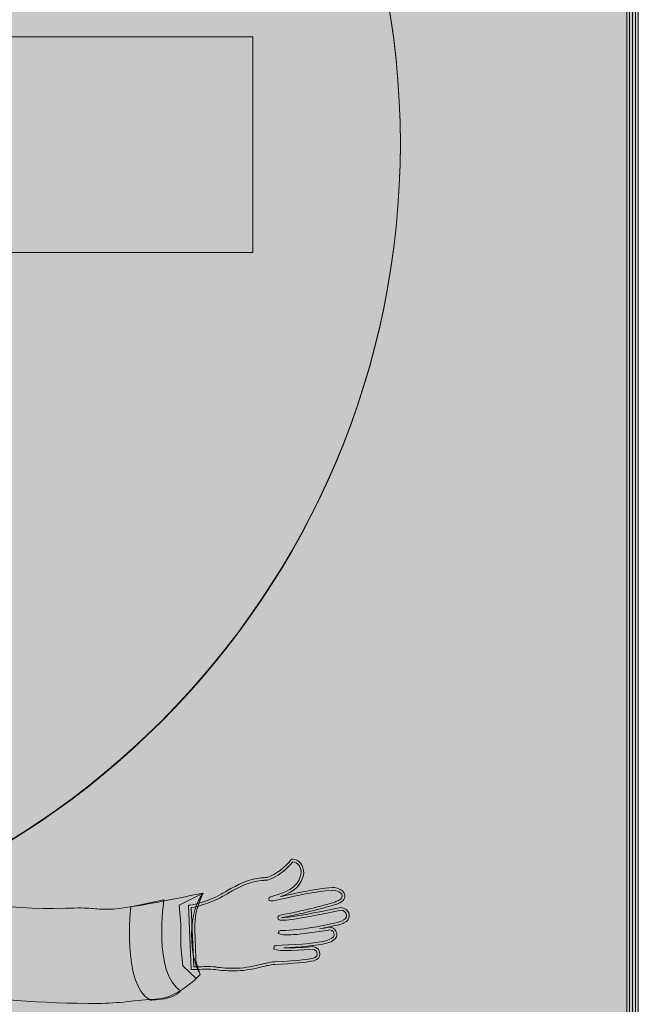
# Model space of a CAD drawing. Units: metres. Extents: x 28 to 364, y -181 to 81.
# Drawn here: x 161 to 180, y -60 to -30 of the extents above; entities that cross this region are included whole.
import ezdxf

# ---------------------------------------------------------------- set-up
doc = ezdxf.new("R2010")
doc.units = ezdxf.units.M
doc.header["$MEASUREMENT"] = 0
for name, color, linetype, lineweight in [('1180 Almenn umferðarljós', 7, 'Continuous', 0), ('1182 a Ljósör', 7, 'Continuous', 0), ('1182 b Ljósör', 7, 'Continuous', 0), ('1184 a Umferðarljós fyrir hjólandi vegfarendur', 7, 'Continuous', 0), ('1184 b Umferðarljós fyrir hjólandi vegfarendur', 7, 'Continuous', 0), ('umferðarstjórn lögreglu 2', 7, 'Continuous', 0)]:
    doc.layers.add(name, color=color, linetype=linetype, lineweight=lineweight)

# ---------------------------------------------------------------- blocks, each defined once
blk = doc.blocks.new('Block_37')
at = {"layer": '1184 b Umferðarljós fyrir hjólandi vegfarendur', "true_color": 0x231f20, "transparency": 33554687}
h = blk.add_hatch(color=250, dxfattribs=at)
h.dxf.hatch_style = 2
edge = h.paths.add_edge_path()
edge.add_spline(control_points=[(115.567, -181.004), (115.567, -181.004), (179.596, -181.004), (179.596, -181.004), (179.596, -181.004), (179.596, 55.298), (179.596, 55.298), (179.596, 55.298), (115.567, 55.298), (115.567, 55.298), (115.567, 55.298), (115.567, -181.004), (115.567, -181.004)], knot_values=[0, 0, 0, 0, 1, 1, 1, 2, 2, 2, 3, 3, 3, 4, 4, 4, 4], degree=3, periodic=0)
edge = h.paths.add_edge_path()
edge.add_spline(control_points=[(179.773, -181.181), (179.773, -181.181), (115.391, -181.181), (115.391, -181.181), (115.391, -181.181), (115.391, 55.474), (115.391, 55.474), (115.391, 55.474), (179.773, 55.474), (179.773, 55.474), (179.773, 55.474), (179.773, -181.181), (179.773, -181.181)], knot_values=[0, 0, 0, 0, 1, 1, 1, 2, 2, 2, 3, 3, 3, 4, 4, 4, 4], degree=3, periodic=0)
at = {"layer": '1184 b Umferðarljós fyrir hjólandi vegfarendur', "true_color": 0xbcbec0, "transparency": 33554687}
h = blk.add_hatch(color=9, dxfattribs=at)
h.dxf.hatch_style = 2
h.paths.add_polyline_path([(179.684, -181.093), (115.479, -181.093), (115.479, 55.386), (179.684, 55.386)])
at = {"layer": '1184 b Umferðarljós fyrir hjólandi vegfarendur'}
blk.add_lwpolyline([(179.684, -181.093), (115.479, -181.093), (115.479, 55.386), (179.684, 55.386)], close=True, dxfattribs=at)
for points in [[(179.773, -181.181), (179.773, -181.181), (115.391, -181.181), (115.391, -181.181), (115.391, -181.181), (115.391, 55.474), (115.391, 55.474), (115.391, 55.474), (179.773, 55.474), (179.773, 55.474), (179.773, 55.474), (179.773, -181.181), (179.773, -181.181)], [(115.567, -181.004), (115.567, -181.004), (179.596, -181.004), (179.596, -181.004), (179.596, -181.004), (179.596, 55.298), (179.596, 55.298), (179.596, 55.298), (115.567, 55.298), (115.567, 55.298), (115.567, 55.298), (115.567, -181.004), (115.567, -181.004)]]:
    blk.add_open_spline(points, degree=3, knots=[0, 0, 0, 0, 1, 1, 1, 2, 2, 2, 3, 3, 3, 4, 4, 4, 4], dxfattribs=at)
blk = doc.blocks.new('Block_44')
at = {"layer": '1184 a Umferðarljós fyrir hjólandi vegfarendur', "true_color": 0x231f20, "transparency": 33554687}
h = blk.add_hatch(color=250, dxfattribs=at)
h.dxf.hatch_style = 2
edge = h.paths.add_edge_path()
edge.add_spline(control_points=[(115.567, -181.004), (115.567, -181.004), (179.596, -181.004), (179.596, -181.004), (179.596, -181.004), (179.596, 55.298), (179.596, 55.298), (179.596, 55.298), (115.567, 55.298), (115.567, 55.298), (115.567, 55.298), (115.567, -181.004), (115.567, -181.004)], knot_values=[0, 0, 0, 0, 1, 1, 1, 2, 2, 2, 3, 3, 3, 4, 4, 4, 4], degree=3, periodic=0)
edge = h.paths.add_edge_path()
edge.add_spline(control_points=[(179.773, -181.181), (179.773, -181.181), (115.391, -181.181), (115.391, -181.181), (115.391, -181.181), (115.391, 55.474), (115.391, 55.474), (115.391, 55.474), (179.773, 55.474), (179.773, 55.474), (179.773, 55.474), (179.773, -181.181), (179.773, -181.181)], knot_values=[0, 0, 0, 0, 1, 1, 1, 2, 2, 2, 3, 3, 3, 4, 4, 4, 4], degree=3, periodic=0)
at = {"layer": '1184 a Umferðarljós fyrir hjólandi vegfarendur', "true_color": 0xbcbec0, "transparency": 33554687}
h = blk.add_hatch(color=9, dxfattribs=at)
h.dxf.hatch_style = 2
h.paths.add_polyline_path([(179.684, -181.093), (115.479, -181.093), (115.479, 55.386), (179.684, 55.386)])
at = {"layer": '1184 a Umferðarljós fyrir hjólandi vegfarendur'}
blk.add_lwpolyline([(179.684, -181.093), (115.479, -181.093), (115.479, 55.386), (179.684, 55.386)], close=True, dxfattribs=at)
for points in [[(179.773, -181.181), (179.773, -181.181), (115.391, -181.181), (115.391, -181.181), (115.391, -181.181), (115.391, 55.474), (115.391, 55.474), (115.391, 55.474), (179.773, 55.474), (179.773, 55.474), (179.773, 55.474), (179.773, -181.181), (179.773, -181.181)], [(115.567, -181.004), (115.567, -181.004), (179.596, -181.004), (179.596, -181.004), (179.596, -181.004), (179.596, 55.298), (179.596, 55.298), (179.596, 55.298), (115.567, 55.298), (115.567, 55.298), (115.567, 55.298), (115.567, -181.004), (115.567, -181.004)]]:
    blk.add_open_spline(points, degree=3, knots=[0, 0, 0, 0, 1, 1, 1, 2, 2, 2, 3, 3, 3, 4, 4, 4, 4], dxfattribs=at)
blk = doc.blocks.new('Block_48')
at = {"layer": '1182 b Ljósör', "true_color": 0x231f20, "transparency": 33554687}
h = blk.add_hatch(color=250, dxfattribs=at)
h.dxf.hatch_style = 2
edge = h.paths.add_edge_path()
edge.add_spline(control_points=[(115.567, -181.004), (115.567, -181.004), (179.596, -181.004), (179.596, -181.004), (179.596, -181.004), (179.596, -1.852), (179.596, -1.852), (179.596, -1.852), (115.567, -1.852), (115.567, -1.852), (115.567, -1.852), (115.567, -181.004), (115.567, -181.004)], knot_values=[0, 0, 0, 0, 1, 1, 1, 2, 2, 2, 3, 3, 3, 4, 4, 4, 4], degree=3, periodic=0)
edge = h.paths.add_edge_path()
edge.add_spline(control_points=[(179.773, -181.181), (179.773, -181.181), (115.391, -181.181), (115.391, -181.181), (115.391, -181.181), (115.391, -1.676), (115.391, -1.676), (115.391, -1.676), (179.773, -1.676), (179.773, -1.676), (179.773, -1.676), (179.773, -181.181), (179.773, -181.181)], knot_values=[0, 0, 0, 0, 1, 1, 1, 2, 2, 2, 3, 3, 3, 4, 4, 4, 4], degree=3, periodic=0)
at = {"layer": '1182 b Ljósör', "true_color": 0xbcbec0, "transparency": 33554687}
h = blk.add_hatch(color=9, dxfattribs=at)
h.dxf.hatch_style = 2
h.paths.add_polyline_path([(179.684, -181.093), (115.479, -181.093), (115.479, -1.764), (179.684, -1.764)])
at = {"layer": '1182 b Ljósör'}
blk.add_lwpolyline([(179.684, -181.093), (115.479, -181.093), (115.479, -1.764), (179.684, -1.764)], close=True, dxfattribs=at)
for points in [[(179.773, -181.181), (179.773, -181.181), (115.391, -181.181), (115.391, -181.181), (115.391, -181.181), (115.391, -1.676), (115.391, -1.676), (115.391, -1.676), (179.773, -1.676), (179.773, -1.676), (179.773, -1.676), (179.773, -181.181), (179.773, -181.181)], [(115.567, -181.004), (115.567, -181.004), (179.596, -181.004), (179.596, -181.004), (179.596, -181.004), (179.596, -1.852), (179.596, -1.852), (179.596, -1.852), (115.567, -1.852), (115.567, -1.852), (115.567, -1.852), (115.567, -181.004), (115.567, -181.004)]]:
    blk.add_open_spline(points, degree=3, knots=[0, 0, 0, 0, 1, 1, 1, 2, 2, 2, 3, 3, 3, 4, 4, 4, 4], dxfattribs=at)
blk = doc.blocks.new('Block_51')
at = {"layer": '1182 a Ljósör', "true_color": 0x231f20, "transparency": 33554687}
h = blk.add_hatch(color=250, dxfattribs=at)
h.dxf.hatch_style = 2
edge = h.paths.add_edge_path()
edge.add_spline(control_points=[(115.567, -181.004), (115.567, -181.004), (179.596, -181.004), (179.596, -181.004), (179.596, -181.004), (179.596, -1.67), (179.596, -1.67), (179.596, -1.67), (115.567, -1.67), (115.567, -1.67), (115.567, -1.67), (115.567, -181.004), (115.567, -181.004)], knot_values=[0, 0, 0, 0, 1, 1, 1, 2, 2, 2, 3, 3, 3, 4, 4, 4, 4], degree=3, periodic=0)
edge = h.paths.add_edge_path()
edge.add_spline(control_points=[(179.773, -181.181), (179.773, -181.181), (115.391, -181.181), (115.391, -181.181), (115.391, -181.181), (115.391, -1.493), (115.391, -1.493), (115.391, -1.493), (179.773, -1.493), (179.773, -1.493), (179.773, -1.493), (179.773, -181.181), (179.773, -181.181)], knot_values=[0, 0, 0, 0, 1, 1, 1, 2, 2, 2, 3, 3, 3, 4, 4, 4, 4], degree=3, periodic=0)
at = {"layer": '1182 a Ljósör', "true_color": 0xbcbec0, "transparency": 33554687}
h = blk.add_hatch(color=9, dxfattribs=at)
h.dxf.hatch_style = 2
h.paths.add_polyline_path([(179.684, -181.093), (115.479, -181.093), (115.479, -1.582), (179.684, -1.582)])
at = {"layer": '1182 a Ljósör'}
blk.add_lwpolyline([(179.684, -181.093), (115.479, -181.093), (115.479, -1.582), (179.684, -1.582)], close=True, dxfattribs=at)
for points in [[(179.773, -181.181), (179.773, -181.181), (115.391, -181.181), (115.391, -181.181), (115.391, -181.181), (115.391, -1.493), (115.391, -1.493), (115.391, -1.493), (179.773, -1.493), (179.773, -1.493), (179.773, -1.493), (179.773, -181.181), (179.773, -181.181)], [(115.567, -181.004), (115.567, -181.004), (179.596, -181.004), (179.596, -181.004), (179.596, -181.004), (179.596, -1.67), (179.596, -1.67), (179.596, -1.67), (115.567, -1.67), (115.567, -1.67), (115.567, -1.67), (115.567, -181.004), (115.567, -181.004)]]:
    blk.add_open_spline(points, degree=3, knots=[0, 0, 0, 0, 1, 1, 1, 2, 2, 2, 3, 3, 3, 4, 4, 4, 4], dxfattribs=at)
blk = doc.blocks.new('Block_55')
at = {"layer": '1180 Almenn umferðarljós', "true_color": 0x231f20, "transparency": 33554687}
h = blk.add_hatch(color=250, dxfattribs=at)
h.dxf.hatch_style = 2
edge = h.paths.add_edge_path()
edge.add_spline(control_points=[(115.655, -180.916), (115.655, -180.916), (179.508, -180.916), (179.508, -180.916), (179.508, -180.916), (179.508, -1.94), (179.508, -1.94), (179.508, -1.94), (115.655, -1.94), (115.655, -1.94), (115.655, -1.94), (115.655, -180.916), (115.655, -180.916)], knot_values=[0, 0, 0, 0, 1, 1, 1, 2, 2, 2, 3, 3, 3, 4, 4, 4, 4], degree=3, periodic=0)
edge = h.paths.add_edge_path()
edge.add_spline(control_points=[(179.861, -181.269), (179.861, -181.269), (115.302, -181.269), (115.302, -181.269), (115.302, -181.269), (115.302, -1.587), (115.302, -1.587), (115.302, -1.587), (179.861, -1.587), (179.861, -1.587), (179.861, -1.587), (179.861, -181.269), (179.861, -181.269)], knot_values=[0, 0, 0, 0, 1, 1, 1, 2, 2, 2, 3, 3, 3, 4, 4, 4, 4], degree=3, periodic=0)
at = {"layer": '1180 Almenn umferðarljós', "true_color": 0xbcbec0, "transparency": 33554687}
h = blk.add_hatch(color=9, dxfattribs=at)
h.dxf.hatch_style = 2
h.paths.add_polyline_path([(179.684, -181.093), (115.479, -181.093), (115.479, -1.764), (179.684, -1.764)])
at = {"layer": '1180 Almenn umferðarljós'}
blk.add_lwpolyline([(179.684, -181.093), (115.479, -181.093), (115.479, -1.764), (179.684, -1.764)], close=True, dxfattribs=at)
for points in [[(179.861, -181.269), (179.861, -181.269), (115.302, -181.269), (115.302, -181.269), (115.302, -181.269), (115.302, -1.587), (115.302, -1.587), (115.302, -1.587), (179.861, -1.587), (179.861, -1.587), (179.861, -1.587), (179.861, -181.269), (179.861, -181.269)], [(115.655, -180.916), (115.655, -180.916), (179.508, -180.916), (179.508, -180.916), (179.508, -180.916), (179.508, -1.94), (179.508, -1.94), (179.508, -1.94), (115.655, -1.94), (115.655, -1.94), (115.655, -1.94), (115.655, -180.916), (115.655, -180.916)]]:
    blk.add_open_spline(points, degree=3, knots=[0, 0, 0, 0, 1, 1, 1, 2, 2, 2, 3, 3, 3, 4, 4, 4, 4], dxfattribs=at)

msp = doc.modelspace()

# ---------------------------------------------------------------- hatches: boundary and pattern name
at = {"layer": '1180 Almenn umferðarljós', "true_color": 0xed1c24, "transparency": 33554687}
h = msp.add_hatch(color=240, dxfattribs=at)
h.dxf.hatch_style = 2
edge = h.paths.add_edge_path()
edge.add_arc((147.582, -34.102), 25, 0, 360)
at = {"layer": '1182 a Ljósör', "true_color": 0x231f20, "transparency": 33554687}
h = msp.add_hatch(color=250, dxfattribs=at)
h.dxf.hatch_style = 2
edge = h.paths.add_edge_path()
edge.add_arc((147.582, -34.084), 25, 0, 360)
at = {"layer": '1182 a Ljósör', "true_color": 0xed1c24, "transparency": 33554687}
h = msp.add_hatch(color=240, dxfattribs=at)
h.dxf.hatch_style = 2
h.paths.add_polyline_path([(168.069, -37.424), (143.375, -37.424), (143.375, -30.839), (168.069, -30.839)])
at = {"layer": '1182 b Ljósör', "true_color": 0x231f20, "transparency": 33554687}
h = msp.add_hatch(color=250, dxfattribs=at)
h.dxf.hatch_style = 2
edge = h.paths.add_edge_path()
edge.add_arc((147.582, -34.084), 25, 0, 360)
at = {"layer": '1184 a Umferðarljós fyrir hjólandi vegfarendur', "true_color": 0xed1c24, "transparency": 33554687}
h = msp.add_hatch(color=240, dxfattribs=at)
h.dxf.hatch_style = 2
edge = h.paths.add_edge_path()
edge.add_arc((147.582, -34.084), 25, 0, 360)
at = {"layer": '1184 b Umferðarljós fyrir hjólandi vegfarendur', "true_color": 0x231f20, "transparency": 33554687}
h = msp.add_hatch(color=250, dxfattribs=at)
h.dxf.hatch_style = 2
edge = h.paths.add_edge_path()
edge.add_arc((147.582, -34.084), 25, 0, 360)
at = {"layer": '1184 b Umferðarljós fyrir hjólandi vegfarendur', "true_color": 0xed1c24, "transparency": 33554687}
h = msp.add_hatch(color=240, dxfattribs=at)
h.dxf.hatch_style = 2
h.paths.add_polyline_path([(168.069, -37.424), (143.375, -37.424), (143.375, -30.839), (168.069, -30.839)])
at = {"layer": 'umferðarstjórn lögreglu 2', "true_color": 0x000000, "transparency": 33554687}
h = msp.add_hatch(color=18, dxfattribs=at)
edge = h.paths.add_edge_path()
edge.add_spline(control_points=[(150.341, -87.722), (151.091, -88.339), (151.325, -88.17), (152.069, -88.112), (152.069, -88.112), (153.304, -87.857), (153.304, -87.857), (153.304, -87.857), (154.304, -87.367), (154.304, -87.367), (154.304, -85.917), (153.508, -86.659), (153.089, -86.563), (152.657, -86.465), (152.949, -86.535), (152.638, -85.623), (152.638, -85.623), (152.674, -85.466), (152.674, -85.466), (153.052, -80.81), (153.377, -75.543), (153.54, -70.661), (153.672, -70.396), (153.61, -70.333), (154.274, -70.333), (154.274, -68.376), (154.343, -66.642), (153.93, -65.093), (153.854, -64.682), (153.781, -64.246), (153.814, -63.797), (153.902, -62.585), (153.805, -61.445), (154.221, -60.555), (154.369, -60.024), (154.422, -59.857), (154.598, -59.416), (154.686, -59.151), (154.731, -58.975), (155.216, -59.063), (156.905, -59.873), (159.856, -60.386), (163.352, -60.386), (163.916, -60.386), (164.55, -60.281), (165.088, -60.254), (165.636, -60.254), (166.191, -59.764), (166.46, -59.504), (166.293, -59.174), (166.196, -58.838), (166.196, -58.27), (166.196, -57.731), (166.338, -57.261), (166.549, -57.009), (162.844, -57.785), (163.878, -57.404), (162.337, -57.476), (158.567, -57.652), (155.965, -55.932), (154.448, -54.263), (152.349, -53.992), (152.79, -54.169), (152.129, -54.08), (151.386, -54.03), (150.763, -53.865), (150.631, -53.468), (150.631, -53.468), (149.243, -53.368), (149.243, -53.368), (149.243, -53.368), (148.294, -53.556), (148.294, -53.556), (148.294, -53.556), (148.294, -53.556), (148.294, -53.556), (147.941, -54.218), (147.058, -54.345), (146.517, -54.345), (145.392, -54.345), (144.941, -54.565), (144.191, -55.183), (144.191, -57.187), (143.739, -59.155), (143.354, -60.775), (143.106, -61.811), (142.824, -63.632), (142.824, -65.149), (142.824, -66.187), (142.744, -67.083), (142.868, -67.927), (142.868, -67.927), (145.779, -67.971), (145.779, -67.971), (145.779, -67.971), (145.779, -74.718), (145.779, -74.718), (146.216, -79.493), (146.969, -82.435), (147.41, -85.83), (147.41, -85.83), (147.441, -85.921), (147.441, -85.921), (147.441, -86.099), (147.602, -86.743), (147.444, -86.728), (146.739, -86.661), (147.679, -86.74), (146.621, -86.681), (146.396, -86.668), (146.229, -87.465), (146.405, -87.818), (146.405, -87.818), (147.405, -88.072), (147.405, -88.072), (147.405, -88.072), (148.13, -88.21), (148.13, -88.21), (148.581, -88.288), (148.941, -88.302), (149.778, -87.729), (149.778, -87.729), (149.615, -84.628), (149.615, -82.413), (149.615, -77.286), (149.703, -73.13), (150.056, -73.13), (150.3, -73.13), (150.233, -77.308), (150.233, -82.435), (150.233, -84.901), (150.416, -86.059), (150.341, -87.722), (150.341, -87.722), (150.341, -87.722), (150.341, -87.722)], knot_values=[0, 0, 0, 0, 1, 1, 1, 2, 2, 2, 3, 3, 3, 4, 4, 4, 5, 5, 5, 6, 6, 6, 7, 7, 7, 8, 8, 8, 9, 9, 9, 10, 10, 10, 11, 11, 11, 12, 12, 12, 13, 13, 13, 14, 14, 14, 15, 15, 15, 16, 16, 16, 17, 17, 17, 18, 18, 18, 19, 19, 19, 20, 20, 20, 21, 21, 21, 22, 22, 22, 23, 23, 23, 24, 24, 24, 25, 25, 25, 26, 26, 26, 27, 27, 27, 28, 28, 28, 29, 29, 29, 30, 30, 30, 31, 31, 31, 32, 32, 32, 33, 33, 33, 34, 34, 34, 35, 35, 35, 36, 36, 36, 37, 37, 37, 38, 38, 38, 39, 39, 39, 40, 40, 40, 41, 41, 41, 42, 42, 42, 43, 43, 43, 44, 44, 44, 45, 45, 45, 45], degree=3, periodic=0)
edge = h.paths.add_edge_path()
edge.add_spline(control_points=[(145.691, -67.221), (145.382, -66.031), (145.403, -65.342), (145.47, -64.531), (145.691, -61.886), (145.757, -60.96), (146.088, -60.739), (146.402, -60.53), (146.317, -62.651), (146.053, -64.062), (145.896, -64.899), (146.088, -66.913), (145.691, -67.221), (145.691, -67.221), (145.691, -67.221), (145.691, -67.221)], knot_values=[0, 0, 0, 0, 1, 1, 1, 2, 2, 2, 3, 3, 3, 4, 4, 4, 5, 5, 5, 5], degree=3, periodic=0)
at = {"layer": 'umferðarstjórn lögreglu 2', "true_color": 0xfbfbfb, "transparency": 33554687}
h = msp.add_hatch(color=7, dxfattribs=at)
h.dxf.hatch_style = 2
edge = h.paths.add_edge_path()
edge.add_spline(control_points=[(168.906, -57.752), (168.906, -57.752), (168.906, -57.752), (168.906, -57.752), (168.906, -57.752), (168.906, -57.752), (168.906, -57.752)], knot_values=[0, 0, 0, 0, 1, 1, 1, 2, 2, 2, 2], degree=3, periodic=0)
edge = h.paths.add_edge_path()
edge.add_spline(control_points=[(168.912, -57.771), (168.912, -57.771), (168.912, -57.771), (168.912, -57.771), (168.912, -57.771), (168.912, -57.771), (168.912, -57.771)], knot_values=[0, 0, 0, 0, 1, 1, 1, 2, 2, 2, 2], degree=3, periodic=0)
edge = h.paths.add_edge_path()
edge.add_spline(control_points=[(167.486, -59.388), (167.339, -59.388), (167.14, -59.383), (166.977, -59.361), (166.864, -59.331), (166.555, -59.339), (166.35, -59.345), (166.301, -59.346), (166.257, -59.348), (166.222, -59.348), (166.222, -59.348), (166.182, -59.349), (166.182, -59.349), (166.182, -59.349), (166.099, -57.379), (166.099, -57.379), (166.099, -57.379), (166.14, -57.379), (166.14, -57.379), (166.309, -57.376), (166.951, -57.16), (167.102, -57.041), (167.163, -57.007), (167.217, -56.977), (167.269, -56.947), (167.621, -56.749), (167.924, -56.578), (168.326, -56.55), (168.342, -56.549), (168.363, -56.546), (168.384, -56.544), (168.423, -56.539), (168.468, -56.536), (168.502, -56.534), (168.774, -56.44), (169.057, -56.231), (169.242, -55.988), (169.242, -55.988), (169.254, -55.972), (169.254, -55.972), (169.254, -55.972), (169.273, -55.972), (169.273, -55.972), (169.275, -55.972), (169.276, -55.972), (169.278, -55.972), (169.469, -55.972), (169.627, -56.164), (169.632, -56.403), (169.561, -56.761), (169.352, -56.974), (168.913, -57.12), (168.947, -57.112), (168.982, -57.104), (169.018, -57.096), (169.369, -57.017), (169.901, -56.898), (170.503, -56.84), (170.506, -56.84), (170.509, -56.84), (170.511, -56.84), (170.636, -56.84), (170.767, -56.895), (170.835, -56.974), (170.876, -57.022), (170.892, -57.075), (170.883, -57.129), (170.861, -57.25), (170.763, -57.293), (170.637, -57.347), (170.637, -57.347), (170.602, -57.362), (170.602, -57.362), (170.262, -57.462), (169.728, -57.611), (168.949, -57.761), (169.128, -57.777), (169.697, -57.666), (170.456, -57.515), (170.456, -57.515), (170.764, -57.454), (170.764, -57.454), (170.873, -57.455), (171, -57.543), (171.017, -57.663), (171.041, -57.833), (170.913, -57.896), (170.819, -57.942), (170.819, -57.942), (170.775, -57.962), (170.775, -57.962), (170.775, -57.962), (170.661, -57.988), (170.661, -57.988), (170.49, -58.025), (170.304, -58.066), (170.106, -58.104), (170.206, -58.088), (170.313, -58.071), (170.428, -58.051), (170.428, -58.051), (170.437, -58.05), (170.437, -58.05), (170.437, -58.05), (170.445, -58.051), (170.445, -58.051), (170.568, -58.08), (170.646, -58.185), (170.634, -58.306), (170.625, -58.409), (170.515, -58.491), (170.319, -58.544), (170.045, -58.622), (169.461, -58.667), (169.02, -58.684), (169.289, -58.689), (169.692, -58.673), (169.891, -58.645), (169.891, -58.645), (169.898, -58.644), (169.898, -58.644), (169.898, -58.644), (169.905, -58.646), (169.905, -58.646), (170.045, -58.674), (170.117, -58.754), (170.119, -58.884), (170.121, -58.969), (170.057, -59.039), (169.94, -59.08), (169.742, -59.127), (169.307, -59.167), (168.743, -59.192), (168.585, -59.206), (168.488, -59.228), (168.343, -59.268), (168.169, -59.314), (167.828, -59.383), (167.597, -59.387), (167.566, -59.387), (167.528, -59.388), (167.486, -59.388)], knot_values=[0, 0, 0, 0, 1, 1, 1, 2, 2, 2, 3, 3, 3, 4, 4, 4, 5, 5, 5, 6, 6, 6, 7, 7, 7, 8, 8, 8, 9, 9, 9, 10, 10, 10, 11, 11, 11, 12, 12, 12, 13, 13, 13, 14, 14, 14, 15, 15, 15, 16, 16, 16, 17, 17, 17, 18, 18, 18, 19, 19, 19, 20, 20, 20, 21, 21, 21, 22, 22, 22, 23, 23, 23, 24, 24, 24, 25, 25, 25, 26, 26, 26, 27, 27, 27, 28, 28, 28, 29, 29, 29, 30, 30, 30, 31, 31, 31, 32, 32, 32, 33, 33, 33, 34, 34, 34, 35, 35, 35, 36, 36, 36, 37, 37, 37, 38, 38, 38, 39, 39, 39, 40, 40, 40, 41, 41, 41, 42, 42, 42, 43, 43, 43, 44, 44, 44, 45, 45, 45, 46, 46, 46, 47, 47, 47, 47], degree=3, periodic=0)
at = {"layer": 'umferðarstjórn lögreglu 2', "true_color": 0x231f20, "transparency": 33554687}
h = msp.add_hatch(color=250, dxfattribs=at)
h.dxf.hatch_style = 2
edge = h.paths.add_edge_path()
edge.add_spline(control_points=[(168.906, -57.752), (168.906, -57.752), (168.906, -57.752), (168.906, -57.752), (168.906, -57.752), (168.906, -57.752), (168.906, -57.752)], knot_values=[0, 0, 0, 0, 1, 1, 1, 2, 2, 2, 2], degree=3, periodic=0)
edge = h.paths.add_edge_path()
edge.add_spline(control_points=[(168.912, -57.771), (168.912, -57.771), (168.912, -57.771), (168.912, -57.771), (168.912, -57.771), (168.912, -57.771), (168.912, -57.771)], knot_values=[0, 0, 0, 0, 1, 1, 1, 2, 2, 2, 2], degree=3, periodic=0)
edge = h.paths.add_edge_path()
edge.add_spline(control_points=[(166.663, -59.259), (166.8, -59.259), (166.926, -59.264), (166.993, -59.282), (167.191, -59.309), (167.455, -59.308), (167.596, -59.306), (167.817, -59.302), (168.159, -59.233), (168.322, -59.19), (168.472, -59.149), (168.572, -59.126), (168.737, -59.112), (169.534, -59.076), (169.828, -59.024), (169.918, -59.004), (169.961, -58.988), (170.04, -58.95), (170.039, -58.885), (170.038, -58.797), (169.993, -58.747), (169.895, -58.726), (169.662, -58.756), (168.803, -58.797), (168.724, -58.729), (168.724, -58.729), (168.71, -58.717), (168.71, -58.717), (168.71, -58.717), (168.707, -58.694), (168.707, -58.694), (168.707, -58.67), (168.724, -58.628), (168.77, -58.613), (168.77, -58.613), (168.782, -58.611), (168.782, -58.611), (169.199, -58.603), (169.98, -58.558), (170.298, -58.466), (170.453, -58.425), (170.548, -58.362), (170.554, -58.299), (170.563, -58.208), (170.499, -58.15), (170.434, -58.132), (169.479, -58.294), (168.951, -58.332), (168.863, -58.245), (168.863, -58.245), (168.847, -58.229), (168.847, -58.229), (168.847, -58.229), (168.851, -58.203), (168.851, -58.203), (168.859, -58.176), (168.882, -58.169), (168.918, -58.16), (168.918, -58.16), (168.944, -58.154), (168.944, -58.154), (169.583, -58.143), (170.171, -58.013), (170.644, -57.909), (170.644, -57.909), (170.754, -57.885), (170.754, -57.885), (170.754, -57.885), (170.783, -57.87), (170.783, -57.87), (170.886, -57.82), (170.952, -57.779), (170.938, -57.674), (170.927, -57.601), (170.837, -57.533), (170.774, -57.533), (170.773, -57.533), (170.773, -57.533), (170.772, -57.533), (170.772, -57.533), (170.472, -57.594), (170.472, -57.594), (169.458, -57.795), (169.003, -57.882), (168.874, -57.826), (168.85, -57.815), (168.833, -57.789), (168.835, -57.761), (168.835, -57.746), (168.843, -57.708), (168.9, -57.689), (168.9, -57.689), (168.905, -57.688), (168.905, -57.688), (169.696, -57.536), (170.237, -57.386), (170.575, -57.286), (170.575, -57.286), (170.606, -57.273), (170.606, -57.273), (170.733, -57.218), (170.79, -57.191), (170.803, -57.115), (170.809, -57.086), (170.799, -57.056), (170.774, -57.026), (170.721, -56.964), (170.612, -56.92), (170.514, -56.92), (170.512, -56.92), (170.51, -56.92), (170.508, -56.92), (169.913, -56.977), (169.385, -57.096), (169.035, -57.175), (168.704, -57.249), (168.615, -57.267), (168.577, -57.236), (168.577, -57.236), (168.562, -57.224), (168.562, -57.224), (168.562, -57.224), (168.557, -57.198), (168.557, -57.198), (168.557, -57.171), (168.573, -57.137), (168.609, -57.121), (169.307, -56.958), (169.486, -56.723), (169.552, -56.396), (169.548, -56.216), (169.434, -56.063), (169.293, -56.053), (169.095, -56.307), (168.808, -56.515), (168.52, -56.613), (168.52, -56.613), (168.513, -56.615), (168.513, -56.615), (168.513, -56.615), (168.505, -56.615), (168.505, -56.615), (168.479, -56.614), (168.433, -56.619), (168.394, -56.623), (168.371, -56.626), (168.349, -56.629), (168.332, -56.63), (167.948, -56.657), (167.652, -56.824), (167.309, -57.017), (167.256, -57.047), (167.202, -57.077), (167.146, -57.108), (166.994, -57.228), (166.41, -57.428), (166.182, -57.456), (166.182, -57.456), (166.26, -59.267), (166.26, -59.267), (166.286, -59.266), (166.316, -59.266), (166.347, -59.265), (166.444, -59.262), (166.557, -59.259), (166.663, -59.259)], knot_values=[0, 0, 0, 0, 1, 1, 1, 2, 2, 2, 3, 3, 3, 4, 4, 4, 5, 5, 5, 6, 6, 6, 7, 7, 7, 8, 8, 8, 9, 9, 9, 10, 10, 10, 11, 11, 11, 12, 12, 12, 13, 13, 13, 14, 14, 14, 15, 15, 15, 16, 16, 16, 17, 17, 17, 18, 18, 18, 19, 19, 19, 20, 20, 20, 21, 21, 21, 22, 22, 22, 23, 23, 23, 24, 24, 24, 25, 25, 25, 26, 26, 26, 27, 27, 27, 28, 28, 28, 29, 29, 29, 30, 30, 30, 31, 31, 31, 32, 32, 32, 33, 33, 33, 34, 34, 34, 35, 35, 35, 36, 36, 36, 37, 37, 37, 38, 38, 38, 39, 39, 39, 40, 40, 40, 41, 41, 41, 42, 42, 42, 43, 43, 43, 44, 44, 44, 45, 45, 45, 46, 46, 46, 47, 47, 47, 48, 48, 48, 49, 49, 49, 50, 50, 50, 51, 51, 51, 52, 52, 52, 53, 53, 53, 54, 54, 54, 55, 55, 55, 55], degree=3, periodic=0)
edge = h.paths.add_edge_path()
edge.add_spline(control_points=[(167.486, -59.388), (167.339, -59.388), (167.14, -59.383), (166.977, -59.361), (166.864, -59.331), (166.555, -59.339), (166.35, -59.345), (166.301, -59.346), (166.257, -59.348), (166.222, -59.348), (166.222, -59.348), (166.182, -59.349), (166.182, -59.349), (166.182, -59.349), (166.099, -57.379), (166.099, -57.379), (166.099, -57.379), (166.14, -57.379), (166.14, -57.379), (166.309, -57.376), (166.951, -57.16), (167.102, -57.041), (167.163, -57.007), (167.217, -56.977), (167.269, -56.947), (167.621, -56.749), (167.924, -56.578), (168.326, -56.55), (168.342, -56.549), (168.363, -56.546), (168.384, -56.544), (168.423, -56.539), (168.468, -56.536), (168.502, -56.534), (168.774, -56.44), (169.057, -56.231), (169.242, -55.988), (169.242, -55.988), (169.254, -55.972), (169.254, -55.972), (169.254, -55.972), (169.273, -55.972), (169.273, -55.972), (169.275, -55.972), (169.276, -55.972), (169.278, -55.972), (169.469, -55.972), (169.627, -56.164), (169.632, -56.403), (169.561, -56.761), (169.352, -56.974), (168.913, -57.12), (168.947, -57.112), (168.982, -57.104), (169.018, -57.096), (169.369, -57.017), (169.901, -56.898), (170.503, -56.84), (170.506, -56.84), (170.509, -56.84), (170.511, -56.84), (170.636, -56.84), (170.767, -56.895), (170.835, -56.974), (170.876, -57.022), (170.892, -57.075), (170.883, -57.129), (170.861, -57.25), (170.763, -57.293), (170.637, -57.347), (170.637, -57.347), (170.602, -57.362), (170.602, -57.362), (170.262, -57.462), (169.728, -57.611), (168.949, -57.761), (169.128, -57.777), (169.697, -57.666), (170.456, -57.515), (170.456, -57.515), (170.764, -57.454), (170.764, -57.454), (170.873, -57.455), (171, -57.543), (171.017, -57.663), (171.041, -57.833), (170.913, -57.896), (170.819, -57.942), (170.819, -57.942), (170.775, -57.962), (170.775, -57.962), (170.775, -57.962), (170.661, -57.988), (170.661, -57.988), (170.49, -58.025), (170.304, -58.066), (170.106, -58.104), (170.206, -58.088), (170.313, -58.071), (170.428, -58.051), (170.428, -58.051), (170.437, -58.05), (170.437, -58.05), (170.437, -58.05), (170.445, -58.051), (170.445, -58.051), (170.568, -58.08), (170.646, -58.185), (170.634, -58.306), (170.625, -58.409), (170.515, -58.491), (170.319, -58.544), (170.045, -58.622), (169.461, -58.667), (169.02, -58.684), (169.289, -58.689), (169.692, -58.673), (169.891, -58.645), (169.891, -58.645), (169.898, -58.644), (169.898, -58.644), (169.898, -58.644), (169.905, -58.646), (169.905, -58.646), (170.045, -58.674), (170.117, -58.754), (170.119, -58.884), (170.121, -58.969), (170.057, -59.039), (169.94, -59.08), (169.742, -59.127), (169.307, -59.167), (168.743, -59.192), (168.585, -59.206), (168.488, -59.228), (168.343, -59.268), (168.169, -59.314), (167.828, -59.383), (167.597, -59.387), (167.566, -59.387), (167.528, -59.388), (167.486, -59.388)], knot_values=[0, 0, 0, 0, 1, 1, 1, 2, 2, 2, 3, 3, 3, 4, 4, 4, 5, 5, 5, 6, 6, 6, 7, 7, 7, 8, 8, 8, 9, 9, 9, 10, 10, 10, 11, 11, 11, 12, 12, 12, 13, 13, 13, 14, 14, 14, 15, 15, 15, 16, 16, 16, 17, 17, 17, 18, 18, 18, 19, 19, 19, 20, 20, 20, 21, 21, 21, 22, 22, 22, 23, 23, 23, 24, 24, 24, 25, 25, 25, 26, 26, 26, 27, 27, 27, 28, 28, 28, 29, 29, 29, 30, 30, 30, 31, 31, 31, 32, 32, 32, 33, 33, 33, 34, 34, 34, 35, 35, 35, 36, 36, 36, 37, 37, 37, 38, 38, 38, 39, 39, 39, 40, 40, 40, 41, 41, 41, 42, 42, 42, 43, 43, 43, 44, 44, 44, 45, 45, 45, 46, 46, 46, 47, 47, 47, 47], degree=3, periodic=0)
h = msp.add_hatch(color=250, dxfattribs=at)
h.dxf.hatch_style = 2
edge = h.paths.add_edge_path()
edge.add_spline(control_points=[(166.549, -57.009), (166.549, -57.009), (166.283, -57.525), (166.291, -58.01), (166.298, -58.495), (166.327, -58.781), (166.32, -58.965), (166.313, -59.149), (166.46, -59.504), (166.46, -59.504), (166.46, -59.504), (166.339, -59.618), (166.339, -59.618), (166.339, -59.618), (165.923, -59.237), (165.923, -59.237), (165.923, -59.237), (165.867, -58.642), (165.867, -58.642), (165.867, -58.642), (165.867, -57.958), (165.867, -57.958), (165.867, -57.958), (165.82, -57.385), (165.82, -57.385), (165.82, -57.385), (166.549, -57.009), (166.549, -57.009)], knot_values=[0, 0, 0, 0, 1, 1, 1, 2, 2, 2, 3, 3, 3, 4, 4, 4, 5, 5, 5, 6, 6, 6, 7, 7, 7, 8, 8, 8, 9, 9, 9, 9], degree=3, periodic=0)
at = {"layer": 'umferðarstjórn lögreglu 2', "true_color": 0xdadbdc, "transparency": 33554687}
h = msp.add_hatch(color=254, dxfattribs=at)
h.dxf.hatch_style = 2
edge = h.paths.add_edge_path()
edge.add_spline(control_points=[(164.338, -57.431), (164.338, -57.431), (164.054, -59.75), (164.917, -60.279), (164.917, -60.279), (165.056, -60.293), (165.375, -60.24), (165.693, -60.187), (165.867, -60.005), (165.867, -60.005), (165.005, -59.476), (165.348, -57.222), (165.348, -57.222), (165.348, -57.222), (164.338, -57.431), (164.338, -57.431)], knot_values=[0, 0, 0, 0, 1, 1, 1, 2, 2, 2, 3, 3, 3, 4, 4, 4, 5, 5, 5, 5], degree=3, periodic=0)

# ---------------------------------------------------------------- linework, layer by layer
at = {"layer": '1180 Almenn umferðarljós'}
msp.add_circle((147.582, -34.102), 25, dxfattribs=at)
at = {"layer": '1182 a Ljósör'}
msp.add_lwpolyline([(168.069, -37.424), (143.375, -37.424), (143.375, -30.839), (168.069, -30.839)], close=True, dxfattribs=at)
msp.add_circle((147.582, -34.084), 25, dxfattribs=at)
at = {"layer": '1182 b Ljósör'}
msp.add_circle((147.582, -34.084), 25, dxfattribs=at)
at = {"layer": '1184 a Umferðarljós fyrir hjólandi vegfarendur'}
msp.add_circle((147.582, -34.084), 25, dxfattribs=at)
at = {"layer": '1184 b Umferðarljós fyrir hjólandi vegfarendur'}
msp.add_lwpolyline([(168.069, -37.424), (143.375, -37.424), (143.375, -30.839), (168.069, -30.839)], close=True, dxfattribs=at)
msp.add_circle((147.582, -34.084), 25, dxfattribs=at)
at = {"layer": 'umferðarstjórn lögreglu 2'}
for points, knots in [([(150.341, -87.722), (151.091, -88.339), (151.325, -88.17), (152.069, -88.112), (152.069, -88.112), (153.304, -87.857), (153.304, -87.857), (153.304, -87.857), (154.304, -87.367), (154.304, -87.367), (154.304, -85.917), (153.508, -86.659), (153.089, -86.563), (152.657, -86.465), (152.949, -86.535), (152.638, -85.623), (152.638, -85.623), (152.674, -85.466), (152.674, -85.466), (153.052, -80.81), (153.377, -75.543), (153.54, -70.661), (153.672, -70.396), (153.61, -70.333), (154.274, -70.333), (154.274, -68.376), (154.343, -66.642), (153.93, -65.093), (153.854, -64.682), (153.781, -64.246), (153.814, -63.797), (153.902, -62.585), (153.805, -61.445), (154.221, -60.555), (154.369, -60.024), (154.422, -59.857), (154.598, -59.416), (154.686, -59.151), (154.731, -58.975), (155.216, -59.063), (156.905, -59.873), (159.856, -60.386), (163.352, -60.386), (163.916, -60.386), (164.55, -60.281), (165.088, -60.254), (165.636, -60.254), (166.191, -59.764), (166.46, -59.504), (166.293, -59.174), (166.196, -58.838), (166.196, -58.27), (166.196, -57.731), (166.338, -57.261), (166.549, -57.009), (162.844, -57.785), (163.878, -57.404), (162.337, -57.476), (158.567, -57.652), (155.965, -55.932), (154.448, -54.263), (152.349, -53.992), (152.79, -54.169), (152.129, -54.08), (151.386, -54.03), (150.763, -53.865), (150.631, -53.468), (150.631, -53.468), (149.243, -53.368), (149.243, -53.368), (149.243, -53.368), (148.294, -53.556), (148.294, -53.556), (148.294, -53.556), (148.294, -53.556), (148.294, -53.556), (147.941, -54.218), (147.058, -54.345), (146.517, -54.345), (145.392, -54.345), (144.941, -54.565), (144.191, -55.183), (144.191, -57.187), (143.739, -59.155), (143.354, -60.775), (143.106, -61.811), (142.824, -63.632), (142.824, -65.149), (142.824, -66.187), (142.744, -67.083), (142.868, -67.927), (142.868, -67.927), (145.779, -67.971), (145.779, -67.971), (145.779, -67.971), (145.779, -74.718), (145.779, -74.718), (146.216, -79.493), (146.969, -82.435), (147.41, -85.83), (147.41, -85.83), (147.441, -85.921), (147.441, -85.921), (147.441, -86.099), (147.602, -86.743), (147.444, -86.728), (146.739, -86.661), (147.679, -86.74), (146.621, -86.681), (146.396, -86.668), (146.229, -87.465), (146.405, -87.818), (146.405, -87.818), (147.405, -88.072), (147.405, -88.072), (147.405, -88.072), (148.13, -88.21), (148.13, -88.21), (148.581, -88.288), (148.941, -88.302), (149.778, -87.729), (149.778, -87.729), (149.615, -84.628), (149.615, -82.413), (149.615, -77.286), (149.703, -73.13), (150.056, -73.13), (150.3, -73.13), (150.233, -77.308), (150.233, -82.435), (150.233, -84.901), (150.416, -86.059), (150.341, -87.722), (150.341, -87.722), (150.341, -87.722), (150.341, -87.722)], [0, 0, 0, 0, 1, 1, 1, 2, 2, 2, 3, 3, 3, 4, 4, 4, 5, 5, 5, 6, 6, 6, 7, 7, 7, 8, 8, 8, 9, 9, 9, 10, 10, 10, 11, 11, 11, 12, 12, 12, 13, 13, 13, 14, 14, 14, 15, 15, 15, 16, 16, 16, 17, 17, 17, 18, 18, 18, 19, 19, 19, 20, 20, 20, 21, 21, 21, 22, 22, 22, 23, 23, 23, 24, 24, 24, 25, 25, 25, 26, 26, 26, 27, 27, 27, 28, 28, 28, 29, 29, 29, 30, 30, 30, 31, 31, 31, 32, 32, 32, 33, 33, 33, 34, 34, 34, 35, 35, 35, 36, 36, 36, 37, 37, 37, 38, 38, 38, 39, 39, 39, 40, 40, 40, 41, 41, 41, 42, 42, 42, 43, 43, 43, 44, 44, 44, 45, 45, 45, 45]), ([(167.486, -59.388), (167.339, -59.388), (167.14, -59.383), (166.977, -59.361), (166.864, -59.331), (166.555, -59.339), (166.35, -59.345), (166.301, -59.346), (166.257, -59.348), (166.222, -59.348), (166.222, -59.348), (166.182, -59.349), (166.182, -59.349), (166.182, -59.349), (166.099, -57.379), (166.099, -57.379), (166.099, -57.379), (166.14, -57.379), (166.14, -57.379), (166.309, -57.376), (166.951, -57.16), (167.102, -57.041), (167.163, -57.007), (167.217, -56.977), (167.269, -56.947), (167.621, -56.749), (167.924, -56.578), (168.326, -56.55), (168.342, -56.549), (168.363, -56.546), (168.384, -56.544), (168.423, -56.539), (168.468, -56.536), (168.502, -56.534), (168.774, -56.44), (169.057, -56.231), (169.242, -55.988), (169.242, -55.988), (169.254, -55.972), (169.254, -55.972), (169.254, -55.972), (169.273, -55.972), (169.273, -55.972), (169.275, -55.972), (169.276, -55.972), (169.278, -55.972), (169.469, -55.972), (169.627, -56.164), (169.632, -56.403), (169.561, -56.761), (169.352, -56.974), (168.913, -57.12), (168.947, -57.112), (168.982, -57.104), (169.018, -57.096), (169.369, -57.017), (169.901, -56.898), (170.503, -56.84), (170.506, -56.84), (170.509, -56.84), (170.511, -56.84), (170.636, -56.84), (170.767, -56.895), (170.835, -56.974), (170.876, -57.022), (170.892, -57.075), (170.883, -57.129), (170.861, -57.25), (170.763, -57.293), (170.637, -57.347), (170.637, -57.347), (170.602, -57.362), (170.602, -57.362), (170.262, -57.462), (169.728, -57.611), (168.949, -57.761), (169.128, -57.777), (169.697, -57.666), (170.456, -57.515), (170.456, -57.515), (170.764, -57.454), (170.764, -57.454), (170.873, -57.455), (171, -57.543), (171.017, -57.663), (171.041, -57.833), (170.913, -57.896), (170.819, -57.942), (170.819, -57.942), (170.775, -57.962), (170.775, -57.962), (170.775, -57.962), (170.661, -57.988), (170.661, -57.988), (170.49, -58.025), (170.304, -58.066), (170.106, -58.104), (170.206, -58.088), (170.313, -58.071), (170.428, -58.051), (170.428, -58.051), (170.437, -58.05), (170.437, -58.05), (170.437, -58.05), (170.445, -58.051), (170.445, -58.051), (170.568, -58.08), (170.646, -58.185), (170.634, -58.306), (170.625, -58.409), (170.515, -58.491), (170.319, -58.544), (170.045, -58.622), (169.461, -58.667), (169.02, -58.684), (169.289, -58.689), (169.692, -58.673), (169.891, -58.645), (169.891, -58.645), (169.898, -58.644), (169.898, -58.644), (169.898, -58.644), (169.905, -58.646), (169.905, -58.646), (170.045, -58.674), (170.117, -58.754), (170.119, -58.884), (170.121, -58.969), (170.057, -59.039), (169.94, -59.08), (169.742, -59.127), (169.307, -59.167), (168.743, -59.192), (168.585, -59.206), (168.488, -59.228), (168.343, -59.268), (168.169, -59.314), (167.828, -59.383), (167.597, -59.387), (167.566, -59.387), (167.528, -59.388), (167.486, -59.388)], [0, 0, 0, 0, 1, 1, 1, 2, 2, 2, 3, 3, 3, 4, 4, 4, 5, 5, 5, 6, 6, 6, 7, 7, 7, 8, 8, 8, 9, 9, 9, 10, 10, 10, 11, 11, 11, 12, 12, 12, 13, 13, 13, 14, 14, 14, 15, 15, 15, 16, 16, 16, 17, 17, 17, 18, 18, 18, 19, 19, 19, 20, 20, 20, 21, 21, 21, 22, 22, 22, 23, 23, 23, 24, 24, 24, 25, 25, 25, 26, 26, 26, 27, 27, 27, 28, 28, 28, 29, 29, 29, 30, 30, 30, 31, 31, 31, 32, 32, 32, 33, 33, 33, 34, 34, 34, 35, 35, 35, 36, 36, 36, 37, 37, 37, 38, 38, 38, 39, 39, 39, 40, 40, 40, 41, 41, 41, 42, 42, 42, 43, 43, 43, 44, 44, 44, 45, 45, 45, 46, 46, 46, 47, 47, 47, 47]), ([(167.486, -59.388), (167.339, -59.388), (167.14, -59.383), (166.977, -59.361), (166.864, -59.331), (166.555, -59.339), (166.35, -59.345), (166.301, -59.346), (166.257, -59.348), (166.222, -59.348), (166.222, -59.348), (166.182, -59.349), (166.182, -59.349), (166.182, -59.349), (166.099, -57.379), (166.099, -57.379), (166.099, -57.379), (166.14, -57.379), (166.14, -57.379), (166.309, -57.376), (166.951, -57.16), (167.102, -57.041), (167.163, -57.007), (167.217, -56.977), (167.269, -56.947), (167.621, -56.749), (167.924, -56.578), (168.326, -56.55), (168.342, -56.549), (168.363, -56.546), (168.384, -56.544), (168.423, -56.539), (168.468, -56.536), (168.502, -56.534), (168.774, -56.44), (169.057, -56.231), (169.242, -55.988), (169.242, -55.988), (169.254, -55.972), (169.254, -55.972), (169.254, -55.972), (169.273, -55.972), (169.273, -55.972), (169.275, -55.972), (169.276, -55.972), (169.278, -55.972), (169.469, -55.972), (169.627, -56.164), (169.632, -56.403), (169.561, -56.761), (169.352, -56.974), (168.913, -57.12), (168.947, -57.112), (168.982, -57.104), (169.018, -57.096), (169.369, -57.017), (169.901, -56.898), (170.503, -56.84), (170.506, -56.84), (170.509, -56.84), (170.511, -56.84), (170.636, -56.84), (170.767, -56.895), (170.835, -56.974), (170.876, -57.022), (170.892, -57.075), (170.883, -57.129), (170.861, -57.25), (170.763, -57.293), (170.637, -57.347), (170.637, -57.347), (170.602, -57.362), (170.602, -57.362), (170.262, -57.462), (169.728, -57.611), (168.949, -57.761), (169.128, -57.777), (169.697, -57.666), (170.456, -57.515), (170.456, -57.515), (170.764, -57.454), (170.764, -57.454), (170.873, -57.455), (171, -57.543), (171.017, -57.663), (171.041, -57.833), (170.913, -57.896), (170.819, -57.942), (170.819, -57.942), (170.775, -57.962), (170.775, -57.962), (170.775, -57.962), (170.661, -57.988), (170.661, -57.988), (170.49, -58.025), (170.304, -58.066), (170.106, -58.104), (170.206, -58.088), (170.313, -58.071), (170.428, -58.051), (170.428, -58.051), (170.437, -58.05), (170.437, -58.05), (170.437, -58.05), (170.445, -58.051), (170.445, -58.051), (170.568, -58.08), (170.646, -58.185), (170.634, -58.306), (170.625, -58.409), (170.515, -58.491), (170.319, -58.544), (170.045, -58.622), (169.461, -58.667), (169.02, -58.684), (169.289, -58.689), (169.692, -58.673), (169.891, -58.645), (169.891, -58.645), (169.898, -58.644), (169.898, -58.644), (169.898, -58.644), (169.905, -58.646), (169.905, -58.646), (170.045, -58.674), (170.117, -58.754), (170.119, -58.884), (170.121, -58.969), (170.057, -59.039), (169.94, -59.08), (169.742, -59.127), (169.307, -59.167), (168.743, -59.192), (168.585, -59.206), (168.488, -59.228), (168.343, -59.268), (168.169, -59.314), (167.828, -59.383), (167.597, -59.387), (167.566, -59.387), (167.528, -59.388), (167.486, -59.388)], [0, 0, 0, 0, 1, 1, 1, 2, 2, 2, 3, 3, 3, 4, 4, 4, 5, 5, 5, 6, 6, 6, 7, 7, 7, 8, 8, 8, 9, 9, 9, 10, 10, 10, 11, 11, 11, 12, 12, 12, 13, 13, 13, 14, 14, 14, 15, 15, 15, 16, 16, 16, 17, 17, 17, 18, 18, 18, 19, 19, 19, 20, 20, 20, 21, 21, 21, 22, 22, 22, 23, 23, 23, 24, 24, 24, 25, 25, 25, 26, 26, 26, 27, 27, 27, 28, 28, 28, 29, 29, 29, 30, 30, 30, 31, 31, 31, 32, 32, 32, 33, 33, 33, 34, 34, 34, 35, 35, 35, 36, 36, 36, 37, 37, 37, 38, 38, 38, 39, 39, 39, 40, 40, 40, 41, 41, 41, 42, 42, 42, 43, 43, 43, 44, 44, 44, 45, 45, 45, 46, 46, 46, 47, 47, 47, 47]), ([(166.663, -59.259), (166.8, -59.259), (166.926, -59.264), (166.993, -59.282), (167.191, -59.309), (167.455, -59.308), (167.596, -59.306), (167.817, -59.302), (168.159, -59.233), (168.322, -59.19), (168.472, -59.149), (168.572, -59.126), (168.737, -59.112), (169.534, -59.076), (169.828, -59.024), (169.918, -59.004), (169.961, -58.988), (170.04, -58.95), (170.039, -58.885), (170.038, -58.797), (169.993, -58.747), (169.895, -58.726), (169.662, -58.756), (168.803, -58.797), (168.724, -58.729), (168.724, -58.729), (168.71, -58.717), (168.71, -58.717), (168.71, -58.717), (168.707, -58.694), (168.707, -58.694), (168.707, -58.67), (168.724, -58.628), (168.77, -58.613), (168.77, -58.613), (168.782, -58.611), (168.782, -58.611), (169.199, -58.603), (169.98, -58.558), (170.298, -58.466), (170.453, -58.425), (170.548, -58.362), (170.554, -58.299), (170.563, -58.208), (170.499, -58.15), (170.434, -58.132), (169.479, -58.294), (168.951, -58.332), (168.863, -58.245), (168.863, -58.245), (168.847, -58.229), (168.847, -58.229), (168.847, -58.229), (168.851, -58.203), (168.851, -58.203), (168.859, -58.176), (168.882, -58.169), (168.918, -58.16), (168.918, -58.16), (168.944, -58.154), (168.944, -58.154), (169.583, -58.143), (170.171, -58.013), (170.644, -57.909), (170.644, -57.909), (170.754, -57.885), (170.754, -57.885), (170.754, -57.885), (170.783, -57.87), (170.783, -57.87), (170.886, -57.82), (170.952, -57.779), (170.938, -57.674), (170.927, -57.601), (170.837, -57.533), (170.774, -57.533), (170.773, -57.533), (170.773, -57.533), (170.772, -57.533), (170.772, -57.533), (170.472, -57.594), (170.472, -57.594), (169.458, -57.795), (169.003, -57.882), (168.874, -57.826), (168.85, -57.815), (168.833, -57.789), (168.835, -57.761), (168.835, -57.746), (168.843, -57.708), (168.9, -57.689), (168.9, -57.689), (168.905, -57.688), (168.905, -57.688), (169.696, -57.536), (170.237, -57.386), (170.575, -57.286), (170.575, -57.286), (170.606, -57.273), (170.606, -57.273), (170.733, -57.218), (170.79, -57.191), (170.803, -57.115), (170.809, -57.086), (170.799, -57.056), (170.774, -57.026), (170.721, -56.964), (170.612, -56.92), (170.514, -56.92), (170.512, -56.92), (170.51, -56.92), (170.508, -56.92), (169.913, -56.977), (169.385, -57.096), (169.035, -57.175), (168.704, -57.249), (168.615, -57.267), (168.577, -57.236), (168.577, -57.236), (168.562, -57.224), (168.562, -57.224), (168.562, -57.224), (168.557, -57.198), (168.557, -57.198), (168.557, -57.171), (168.573, -57.137), (168.609, -57.121), (169.307, -56.958), (169.486, -56.723), (169.552, -56.396), (169.548, -56.216), (169.434, -56.063), (169.293, -56.053), (169.095, -56.307), (168.808, -56.515), (168.52, -56.613), (168.52, -56.613), (168.513, -56.615), (168.513, -56.615), (168.513, -56.615), (168.505, -56.615), (168.505, -56.615), (168.479, -56.614), (168.433, -56.619), (168.394, -56.623), (168.371, -56.626), (168.349, -56.629), (168.332, -56.63), (167.948, -56.657), (167.652, -56.824), (167.309, -57.017), (167.256, -57.047), (167.202, -57.077), (167.146, -57.108), (166.994, -57.228), (166.41, -57.428), (166.182, -57.456), (166.182, -57.456), (166.26, -59.267), (166.26, -59.267), (166.286, -59.266), (166.316, -59.266), (166.347, -59.265), (166.444, -59.262), (166.557, -59.259), (166.663, -59.259)], [0, 0, 0, 0, 1, 1, 1, 2, 2, 2, 3, 3, 3, 4, 4, 4, 5, 5, 5, 6, 6, 6, 7, 7, 7, 8, 8, 8, 9, 9, 9, 10, 10, 10, 11, 11, 11, 12, 12, 12, 13, 13, 13, 14, 14, 14, 15, 15, 15, 16, 16, 16, 17, 17, 17, 18, 18, 18, 19, 19, 19, 20, 20, 20, 21, 21, 21, 22, 22, 22, 23, 23, 23, 24, 24, 24, 25, 25, 25, 26, 26, 26, 27, 27, 27, 28, 28, 28, 29, 29, 29, 30, 30, 30, 31, 31, 31, 32, 32, 32, 33, 33, 33, 34, 34, 34, 35, 35, 35, 36, 36, 36, 37, 37, 37, 38, 38, 38, 39, 39, 39, 40, 40, 40, 41, 41, 41, 42, 42, 42, 43, 43, 43, 44, 44, 44, 45, 45, 45, 46, 46, 46, 47, 47, 47, 48, 48, 48, 49, 49, 49, 50, 50, 50, 51, 51, 51, 52, 52, 52, 53, 53, 53, 54, 54, 54, 55, 55, 55, 55]), ([(166.549, -57.009), (166.549, -57.009), (166.283, -57.525), (166.291, -58.01), (166.298, -58.495), (166.327, -58.781), (166.32, -58.965), (166.313, -59.149), (166.46, -59.504), (166.46, -59.504), (166.46, -59.504), (166.339, -59.618), (166.339, -59.618), (166.339, -59.618), (165.923, -59.237), (165.923, -59.237), (165.923, -59.237), (165.867, -58.642), (165.867, -58.642), (165.867, -58.642), (165.867, -57.958), (165.867, -57.958), (165.867, -57.958), (165.82, -57.385), (165.82, -57.385), (165.82, -57.385), (166.549, -57.009), (166.549, -57.009)], [0, 0, 0, 0, 1, 1, 1, 2, 2, 2, 3, 3, 3, 4, 4, 4, 5, 5, 5, 6, 6, 6, 7, 7, 7, 8, 8, 8, 9, 9, 9, 9]), ([(164.338, -57.431), (164.338, -57.431), (164.054, -59.75), (164.917, -60.279), (164.917, -60.279), (165.056, -60.293), (165.375, -60.24), (165.693, -60.187), (165.867, -60.005), (165.867, -60.005), (165.005, -59.476), (165.348, -57.222), (165.348, -57.222), (165.348, -57.222), (164.338, -57.431), (164.338, -57.431)], [0, 0, 0, 0, 1, 1, 1, 2, 2, 2, 3, 3, 3, 4, 4, 4, 5, 5, 5, 5]), ([(168.906, -57.752), (168.906, -57.752), (168.906, -57.752), (168.906, -57.752), (168.906, -57.752), (168.906, -57.752), (168.906, -57.752)], [0, 0, 0, 0, 1, 1, 1, 2, 2, 2, 2]), ([(168.906, -57.752), (168.906, -57.752), (168.906, -57.752), (168.906, -57.752), (168.906, -57.752), (168.906, -57.752), (168.906, -57.752)], [0, 0, 0, 0, 1, 1, 1, 2, 2, 2, 2]), ([(168.912, -57.771), (168.912, -57.771), (168.912, -57.771), (168.912, -57.771), (168.912, -57.771), (168.912, -57.771), (168.912, -57.771)], [0, 0, 0, 0, 1, 1, 1, 2, 2, 2, 2]), ([(168.912, -57.771), (168.912, -57.771), (168.912, -57.771), (168.912, -57.771), (168.912, -57.771), (168.912, -57.771), (168.912, -57.771)], [0, 0, 0, 0, 1, 1, 1, 2, 2, 2, 2])]:
    msp.add_open_spline(points, degree=3, knots=knots, dxfattribs=at)

# ---------------------------------------------------------------- block references
at = {"layer": '1180 Almenn umferðarljós'}
msp.add_blockref('Block_55', (0, 0), dxfattribs=at)
at = {"layer": '1182 a Ljósör'}
msp.add_blockref('Block_51', (0, 0), dxfattribs=at)
at = {"layer": '1182 b Ljósör'}
msp.add_blockref('Block_48', (0, 0), dxfattribs=at)
at = {"layer": '1184 a Umferðarljós fyrir hjólandi vegfarendur'}
msp.add_blockref('Block_44', (0, 0), dxfattribs=at)
at = {"layer": '1184 b Umferðarljós fyrir hjólandi vegfarendur'}
msp.add_blockref('Block_37', (0, 0), dxfattribs=at)

doc.saveas('drawing.dxf')
